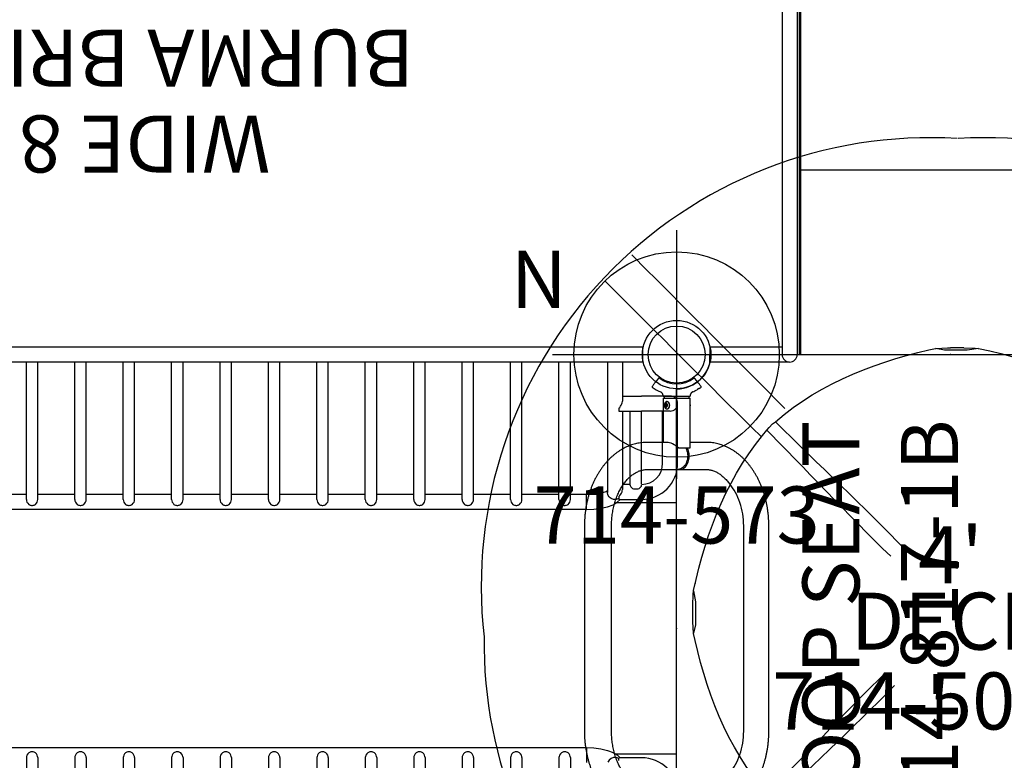
# Model space of a CAD drawing. Extents: x -202 to 433, y -187 to 283.
# Drawn here: x 74 to 160, y -11 to 53 of the extents above; entities that cross this region are included whole.
import ezdxf
from ezdxf.enums import TextEntityAlignment as Align

# ---------------------------------------------------------------- set-up
doc = ezdxf.new("R2010")
doc.units = 0
doc.header["$MEASUREMENT"] = 0
doc.linetypes.add('CENTER', pattern=[0.6, 0.375, -0.075, 0.075, -0.075])
doc.layers.get('0').update_dxf_attribs({"color": 5, "linetype": 'CONTINUOUS'})
for name, color, linetype in [('2DPOST', 7, 'CONTINUOUS'), ('MPARTNO', 7, 'CONTINUOUS'), ('MTXT', 7, 'CONTINUOUS'), ('PARTNO', 7, 'CONTINUOUS'), ('PHASE-1', 6, 'CONTINUOUS'), ('TXT', 7, 'CENTER'), ('TXT-HT', 7, 'CONTINUOUS')]:
    doc.layers.add(name, color=color, linetype=linetype)
doc.layers.add('Ft', color=1, linetype='CONTINUOUS', plot=False)
doc.layers.add('Node', color=7, linetype='CONTINUOUS', plot=False)
doc.styles.add('ROMANS', font='ROMANS.SHX', dxfattribs={"height": 5})
doc.styles.add('SIMPLEX', font='simplex.shx')

# ---------------------------------------------------------------- blocks, each defined once
blk = doc.blocks.new('PARTNO')
at = {"layer": 'TXT', "style": 'ROMANS'}
blk.add_attdef('PARTNO', text='', height=5, dxfattribs=at).set_placement((0, 0), align=Align.CENTER)
blk = doc.blocks.new('23502900')
blk.add_lwpolyline([(45, 24, 0.414214), (48, 21), (48, -21, 0.414214), (45, -24), (3, -24, 0.414214), (0, -21), (0, 21, 0.414214), (3, 24)], format="xyb", close=True)
at = {"layer": 'Node'}
for p in [(0, 24), (24, 24), (48, 24), (0, 0), (48, 0), (0, -24), (24, -24), (48, -24)]:
    blk.add_point(p, dxfattribs=at)
at = {"layer": 'MPARTNO'}
ref = blk.add_blockref('PARTNO', (24, -8.847), dxfattribs=at)
ref.add_attrib('PARTNO', '714-502-9', dxfattribs={"height": 5, "style": 'SIMPLEX'}).set_placement((24, -8.847), align=Align.CENTER)
at = {"layer": 'PARTNO'}
ref = blk.add_blockref('PARTNO', (24, -8.847), dxfattribs=at)
ref.add_attrib('PARTNO', '714-502-9', dxfattribs={"height": 5, "style": 'SIMPLEX'}).set_placement((24, -8.847), align=Align.CENTER)
at = {"layer": 'MTXT', "style": 'SIMPLEX'}
blk.add_text('DECK', height=5, dxfattribs=at).set_placement((24, 0), align=Align.MIDDLE)
at = {"layer": 'TXT', "style": 'SIMPLEX'}
blk.add_text('DECK', height=5, dxfattribs=at).set_placement((24, 0), align=Align.MIDDLE)
at = {"layer": 'TXT-HT', "style": 'SIMPLEX', "flags": 8}
blk.add_attdef('HT', text='', height=5, dxfattribs=at).set_placement((24, 3.948), align=Align.CENTER)
blk = doc.blocks.new('2395949L')
for p, q in [((-0.657, 14.095), (-0.657, 21.078)), ((-0.657, 21.078), (0.657, 21.068)), ((0.657, 14.752), (0.657, 21.068)), ((47.342, 21.068), (48.657, 21.078)), ((47.342, 14.095), (47.342, 21.068)), ((48.657, 14.095), (48.657, 21.078)), ((47.342, 14.752), (0, 14.752)), ((48, 13.437), (0, 13.437)), ((0, 13.24), (0, -13.24)), ((0, 13.24), (48, 13.24)), ((0, 13.12), (48, 13.12)), ((16.199, 13.12), (16.199, -13.12)), ((32.04, 13.12), (32.04, -13.12)), ((48, -13.438), (48, 13.437)), ((0, -13.12), (48, -13.12)), ((0, -13.24), (48, -13.24)), ((48, -13.438), (0, -13.438)), ((-0.657, -14.095), (-0.657, -21.078)), ((47.342, -14.095), (47.342, -21.068)), ((48.657, -14.095), (48.657, -21.078)), ((47.342, -14.752), (0, -14.752)), ((0.657, -14.752), (0.657, -21.068)), ((-0.657, -21.078), (0.657, -21.068)), ((47.342, -21.068), (48.657, -21.078))]:
    blk.add_line(p, q)
for centre, start, end in [((0, 14.095), 90, 270), ((48, 14.095), 180, 0), ((0, -14.095), 90, 270), ((48, -14.095), 360, 180)]:
    blk.add_arc(centre, 0.657, start, end)
at = {"layer": 'Node'}
for p in [(0, 0), (48, 0, 24)]:
    blk.add_point(p, dxfattribs=at)
at = {"layer": 'PARTNO'}
ref = blk.add_blockref('PARTNO', (24.155, -47.229), dxfattribs=at)
ref.add_attrib('PARTNO', '714-959-49', dxfattribs={"height": 5, "style": 'SIMPLEX'}).set_placement((24.155, -47.229), align=Align.CENTER)
at = {"layer": 'TXT', "style": 'SIMPLEX'}
for s, p in [('ADA STEPS', (25.163, -28.387)), ("2' RISE", (24.258, -36.519))]:
    blk.add_text(s, height=5, dxfattribs=at).set_placement(p, align=Align.MIDDLE)
blk = doc.blocks.new('238171B0')
for p, q in [((-1.577, 45.945), (-1.771, 45.692)), ((1.771, 45.692), (1.577, 45.945)), ((-1.188, 44.187), (1.188, 44.187)), ((-1.168, 44.35), (1.167, 44.35)), ((-0.945, 43.702), (-1.031, 43.632)), ((-1.031, 43.632), (-1.031, 43.493)), ((-1.031, 43.493), (-0.945, 43.423)), ((-1.016, 43.627), (-0.939, 43.69)), ((-0.937, 43.627), (-1.016, 43.627)), ((-1.016, 43.498), (-1.016, 43.627)), ((-0.937, 43.498), (-1.016, 43.498)), ((-0.939, 43.435), (-1.016, 43.498)), ((-0.859, 43.632), (-0.945, 43.702)), ((-0.945, 43.423), (-0.859, 43.493)), ((-0.937, 43.627), (-0.899, 43.658)), ((-0.937, 43.498), (-0.937, 43.627)), ((-0.899, 43.467), (-0.937, 43.498)), ((-0.859, 43.493), (-0.859, 43.632)), ((1.171, 39.812), (0.199, 39.812)), ((5.878, 15), (5.878, 33)), ((0.199, 8.188), (1.171, 8.188)), ((-1.031, 4.507), (-0.945, 4.577)), ((-1.031, 4.368), (-1.031, 4.507)), ((-0.945, 4.298), (-1.031, 4.368)), ((-0.939, 4.565), (-1.016, 4.502)), ((-0.937, 4.502), (-1.016, 4.502)), ((-1.016, 4.502), (-1.016, 4.373)), ((-0.937, 4.373), (-1.016, 4.373)), ((-1.016, 4.373), (-0.939, 4.31)), ((-0.945, 4.577), (-0.859, 4.507)), ((-0.859, 4.368), (-0.945, 4.298)), ((-0.899, 4.533), (-0.937, 4.502)), ((-0.937, 4.502), (-0.937, 4.373)), ((-0.937, 4.373), (-0.899, 4.342)), ((-0.859, 4.507), (-0.859, 4.368)), ((-1.188, 3.813), (1.188, 3.813)), ((-1.168, 3.65), (1.167, 3.65)), ((-1.577, 2.055), (-1.771, 2.308)), ((1.771, 2.308), (1.577, 2.055))]:
    blk.add_line(p, q)
at = {"flags": 128}
for points in [[(-0.809, 43.562), (-0.814, 43.614), (-0.829, 43.663), (-0.852, 43.703), (-0.882, 43.734), (-0.917, 43.751), (-0.954, 43.755), (-0.991, 43.744), (-1.024, 43.72), (-1.051, 43.684), (-1.07, 43.639), (-1.08, 43.589), (-1.08, 43.536), (-1.07, 43.486), (-1.051, 43.441), (-1.024, 43.405), (-0.991, 43.381), (-0.954, 43.37), (-0.917, 43.374), (-0.882, 43.391), (-0.852, 43.422), (-0.829, 43.462), (-0.814, 43.511), (-0.809, 43.562)], [(-1.014, 43.321), (-1.013, 43.319), (-0.973, 43.278), (-0.929, 43.251), (-0.882, 43.236), (-0.833, 43.236), (-0.786, 43.251), (-0.741, 43.278), (-0.702, 43.319), (-0.67, 43.37), (-0.645, 43.429), (-0.631, 43.494), (-0.625, 43.562), (-0.631, 43.631), (-0.645, 43.696), (-0.67, 43.755), (-0.702, 43.806), (-0.741, 43.847), (-0.786, 43.874), (-0.833, 43.889), (-0.882, 43.889), (-0.929, 43.874), (-0.973, 43.847), (-1.013, 43.806), (-1.014, 43.804)], [(-0.84, 43.234), (-0.815, 43.236), (-0.768, 43.251), (-0.724, 43.278), (-0.684, 43.319), (-0.652, 43.37), (-0.628, 43.429), (-0.613, 43.494), (-0.608, 43.562), (-0.613, 43.631), (-0.628, 43.696), (-0.652, 43.755), (-0.684, 43.806), (-0.724, 43.847), (-0.768, 43.874), (-0.815, 43.889), (-0.84, 43.89)], [(1.188, 43.61), (1.189, 43.562), (1.188, 43.515)], [(0.265, 37.937), (0.356, 37.944), (0.446, 37.965), (0.533, 38), (0.618, 38.047), (0.698, 38.107), (0.773, 38.18), (0.843, 38.263), (0.905, 38.356), (0.96, 38.459), (1.007, 38.569), (1.045, 38.685), (1.074, 38.807), (1.094, 38.933), (1.104, 39.061), (1.104, 39.189), (1.094, 39.317), (1.074, 39.443), (1.045, 39.565), (1.007, 39.681), (0.96, 39.791), (0.95, 39.812)], [(0.161, 37.947), (0.174, 37.944), (0.265, 37.937)], [(5.878, 33), (5.873, 33.263), (5.857, 33.525), (5.831, 33.785), (5.795, 34.043), (5.748, 34.298), (5.692, 34.548), (5.626, 34.794), (5.55, 35.034), (5.464, 35.267), (5.37, 35.494), (5.266, 35.713), (5.155, 35.923), (5.035, 36.123), (4.907, 36.315), (4.772, 36.495)], [(4.702, 11.422), (4.772, 11.505), (4.907, 11.685), (5.035, 11.877), (5.155, 12.077), (5.266, 12.287), (5.37, 12.506), (5.464, 12.733), (5.55, 12.966), (5.626, 13.206), (5.692, 13.452), (5.748, 13.702), (5.795, 13.957), (5.831, 14.215), (5.857, 14.475), (5.873, 14.737), (5.878, 15)], [(-0.265, 10.063), (-0.174, 10.056), (-0.085, 10.035), (0.003, 10), (0.087, 9.953), (0.168, 9.893), (0.243, 9.82), (0.312, 9.737), (0.375, 9.644), (0.43, 9.541), (0.477, 9.431), (0.515, 9.315), (0.544, 9.193), (0.563, 9.067), (0.573, 8.939), (0.573, 8.811), (0.563, 8.683), (0.544, 8.557), (0.515, 8.435), (0.477, 8.319), (0.43, 8.209), (0.419, 8.188)], [(-0.809, 4.437), (-0.814, 4.386), (-0.829, 4.337), (-0.852, 4.297), (-0.882, 4.266), (-0.917, 4.249), (-0.954, 4.245), (-0.991, 4.256), (-1.024, 4.28), (-1.051, 4.316), (-1.07, 4.361), (-1.08, 4.411), (-1.08, 4.464), (-1.07, 4.514), (-1.051, 4.559), (-1.024, 4.595), (-0.991, 4.619), (-0.954, 4.63), (-0.917, 4.626), (-0.882, 4.609), (-0.852, 4.578), (-0.829, 4.538), (-0.814, 4.489), (-0.809, 4.437)], [(-1.014, 4.679), (-1.013, 4.681), (-0.973, 4.722), (-0.929, 4.749), (-0.882, 4.764), (-0.833, 4.764), (-0.786, 4.749), (-0.741, 4.722), (-0.702, 4.681), (-0.67, 4.63), (-0.645, 4.571), (-0.631, 4.506), (-0.625, 4.437), (-0.631, 4.369), (-0.645, 4.304), (-0.67, 4.245), (-0.702, 4.194), (-0.741, 4.153), (-0.786, 4.126), (-0.833, 4.111), (-0.882, 4.111), (-0.929, 4.126), (-0.973, 4.153), (-1.013, 4.194), (-1.014, 4.196)], [(-0.84, 4.766), (-0.815, 4.764), (-0.768, 4.749), (-0.724, 4.722), (-0.684, 4.681), (-0.652, 4.63), (-0.628, 4.571), (-0.613, 4.506), (-0.608, 4.437), (-0.613, 4.369), (-0.628, 4.304), (-0.652, 4.245), (-0.684, 4.194), (-0.724, 4.153), (-0.768, 4.126), (-0.815, 4.111), (-0.84, 4.11)], [(1.188, 4.39), (1.189, 4.437), (1.188, 4.485)]]:
    blk.add_lwpolyline(points, dxfattribs=at)
for centre, radius, start, end in [((-1.553, 45.927), 0.03, 53.16367, 142.5), ((0, 48), 2.56, 233.16367, 306.83633), ((1.553, 45.927), 0.03, 37.5, 126.83633), ((-2.125, 45.181), 0.03, 142.49996, 231.13139), ((0, 48), 3.56, 232.99048, 246.60623), ((0, 48), 3.56, 293.38879, 300.24908), ((0, 48), 3.56, 303.76271, 307.01179), ((2.125, 45.181), 0.03, 305.16674, 37.50004), ((-1.168, 44.37), 0.02, 180, 270), ((-1.076, 44.33), 0.02, 360, 90), ((1.076, 44.33), 0.02, 90, 180), ((1.167, 44.37), 0.02, 270, 360), ((-0.7, 43.562), 0.396, 142.46926, 217.53074), ((0.665, 43.562), 0.533, 348.50925, 11.49075), ((-0.434, 39.125), 1.432, 337.66704, 22.53446), ((-0.7, 4.437), 0.396, 142.46926, 217.53074), ((0.665, 4.437), 0.533, 348.50925, 11.49075), ((-1.168, 3.63), 0.02, 90, 180), ((-1.076, 3.67), 0.02, 270, 0), ((1.076, 3.67), 0.02, 180, 270), ((1.167, 3.63), 0.02, 0, 90), ((-2.125, 2.819), 0.03, 128.86861, 217.50004), ((0, 0), 3.56, 113.39377, 127.00952), ((0, 0), 3.56, 59.75092, 66.61121), ((0, 0), 3.56, 52.98821, 56.23729), ((2.125, 2.819), 0.03, 322.49996, 54.83326), ((-1.553, 2.073), 0.03, 217.5, 306.83633), ((0, 0), 2.56, 53.16367, 126.83633), ((1.553, 2.073), 0.03, 233.16367, 322.5)]:
    blk.add_arc(centre, radius, start, end)
at = {"extrusion": (0, 0, -1)}
for centre, major_axis, ratio, start_param, end_param in [((-1.024, 43.632), (-0.00987, 0.00468), 0.341999, 3.766116, 5.336912), ((-1.024, 43.493), (-0.00987, -0.00468), 0.341999, 0.946273, 2.51707), ((-0.938, 43.702), (0, -0.0115), 0.612372, 0.463648, 1.570796), ((-0.938, 43.423), (0, -0.0115), 0.612372, 1.570796, 2.677945), ((-0.852, 43.632), (-0.00987, -0.00468), 0.341999, 0.160875, 0.946273), ((-0.852, 43.493), (-0.00987, 0.00468), 0.341999, 5.336912, 6.12231)]:
    blk.add_ellipse(centre, major_axis=major_axis, ratio=ratio, start_param=start_param, end_param=end_param, dxfattribs=at)
for centre, major_axis, ratio, start_param, end_param in [((0, 39.125), (-1.097, 1.097), 0.414214, 4.937127, 5.890486), ((0, 39.125), (-1.097, -1.097), 0.414214, 2.580933, 2.748894), ((0, 8.875), (-1.097, -1.097), 0.414214, 0.392699, 1.346058), ((0, 8.875), (-1.097, 1.097), 0.414214, 3.534292, 3.702253), ((-1.024, 4.507), (-0.00987, 0.00468), 0.341999, 0.946273, 2.51707), ((-1.024, 4.368), (-0.00987, -0.00468), 0.341999, 3.766116, 5.336912), ((-0.938, 4.577), (0, 0.0115), 0.612372, 1.570796, 2.677945), ((-0.852, 4.507), (-0.00987, -0.00468), 0.341999, 5.336912, 6.12231), ((-0.852, 4.368), (-0.00987, 0.00468), 0.341999, 0.160875, 0.946273), ((-0.938, 4.298), (0, 0.0115), 0.612372, 0.463648, 1.570796)]:
    blk.add_ellipse(centre, major_axis=major_axis, ratio=ratio, start_param=start_param, end_param=end_param)
for points, knots in [([(-1.771, 45.692), (-1.806, 45.646), (-1.882, 45.547), (-1.98, 45.42), (-2.062, 45.312), (-2.118, 45.24), (-2.147, 45.202), (-2.146, 45.203), (-2.145, 45.204)], [0, 0, 0, 0, 0.1531615, 0.3378243, 0.5224879, 0.7071492, 0.8918127, 1, 1, 1, 1]), ([(2.146, 45.204), (2.146, 45.203), (2.149, 45.199), (2.125, 45.23), (2.074, 45.297), (1.997, 45.398), (1.897, 45.528), (1.813, 45.637), (1.771, 45.692)], [0, 0, 0, 0, 0.07385, 0.261189, 0.443251, 0.630595, 0.812658, 1, 1, 1, 1]), ([(1.978, 45.04), (1.978, 45.04), (1.981, 45.042), (1.975, 45.039), (1.961, 45.03), (1.937, 45.016), (1.911, 45.001), (1.884, 44.984), (1.856, 44.966), (1.828, 44.948), (1.807, 44.934), (1.794, 44.925), (1.794, 44.925), (1.793, 44.925)], [0, 0, 0, 0, 0.017793, 0.122747, 0.227623, 0.332306, 0.436827, 0.502565, 0.607008, 0.711576, 0.816282, 0.921086, 1, 1, 1, 1]), ([(1.978, 45.04), (1.978, 45.04), (1.977, 45.039), (1.968, 45.034), (1.954, 45.026), (1.947, 45.022)], [0, 0, 0, 0, 0.211191, 0.620457, 1, 1, 1, 1]), ([(-1.413, 44.733), (-1.413, 44.733), (-1.414, 44.733), (-1.413, 44.733), (-1.413, 44.733)], [0, 0, 0, 0, 0.8100645, 1, 1, 1, 1]), ([(-1.187, 44.389), (-1.188, 44.408), (-1.189, 44.448), (-1.205, 44.51), (-1.231, 44.572), (-1.269, 44.626), (-1.312, 44.671), (-1.359, 44.706), (-1.393, 44.726), (-1.411, 44.733), (-1.413, 44.733)], [0, 0, 0, 0, 0.129445, 0.277473, 0.438229, 0.588895, 0.730711, 0.864797, 0.991595, 1, 1, 1, 1]), ([(-1.187, 44.389), (-1.187, 44.389), (-1.188, 44.388), (-1.187, 44.389), (-1.187, 44.389)], [0, 0, 0, 0, 0.220178, 1, 1, 1, 1]), ([(1.413, 44.732), (1.404, 44.729), (1.376, 44.718), (1.334, 44.689), (1.286, 44.647), (1.247, 44.596), (1.215, 44.538), (1.195, 44.475), (1.186, 44.424), (1.187, 44.396), (1.188, 44.389)], [0, 0, 0, 0, 0.065772, 0.206909, 0.351899, 0.498994, 0.647126, 0.804121, 0.951494, 1, 1, 1, 1]), ([(1.187, 44.389), (1.187, 44.389), (1.188, 44.388), (1.187, 44.389), (1.187, 44.389)], [0, 0, 0, 0, 0.750349, 1, 1, 1, 1]), ([(1.413, 44.733), (1.413, 44.733), (1.414, 44.733), (1.413, 44.733), (1.413, 44.733)], [0, 0, 0, 0, 0.382214, 1, 1, 1, 1]), ([(-2.563, 40.312), (-2.611, 40.312), (-2.735, 40.311), (-2.935, 40.298), (-3.164, 40.272), (-3.392, 40.233), (-3.618, 40.182), (-3.842, 40.119), (-4.064, 40.044), (-4.284, 39.957), (-4.5, 39.858), (-4.714, 39.747), (-4.923, 39.624), (-5.129, 39.49), (-5.331, 39.344), (-5.528, 39.187), (-5.719, 39.02), (-5.906, 38.841), (-6.086, 38.652), (-6.261, 38.454), (-6.429, 38.245), (-6.59, 38.027), (-6.744, 37.801), (-6.891, 37.566), (-7.03, 37.323), (-7.161, 37.073), (-7.284, 36.816), (-7.398, 36.552), (-7.505, 36.283), (-7.602, 36.008), (-7.691, 35.728), (-7.771, 35.443), (-7.842, 35.154), (-7.904, 34.862), (-7.957, 34.567), (-8.001, 34.269), (-8.035, 33.969), (-8.061, 33.667), (-8.076, 33.37), (-8.081, 33.147), (-8.082, 33.026), (-8.082, 33)], [0, 0, 0, 0, 0.015638, 0.040863, 0.06609, 0.091339, 0.116629, 0.141981, 0.167412, 0.192936, 0.218567, 0.244315, 0.270187, 0.296187, 0.322316, 0.348571, 0.374948, 0.401438, 0.428033, 0.454721, 0.481492, 0.508333, 0.535232, 0.562178, 0.58916, 0.61617, 0.643198, 0.670239, 0.697285, 0.724332, 0.751376, 0.778415, 0.805449, 0.832475, 0.859495, 0.886509, 0.913518, 0.940522, 0.967525, 0.993109, 1, 1, 1, 1]), ([(0.888, 39.672), (0.876, 39.699), (0.856, 39.748), (0.828, 39.793), (0.816, 39.812)], [0, 0, 0, 0, 0.55624, 1, 1, 1, 1]), ([(8.082, 33), (8.082, 33.055), (8.081, 33.211), (8.072, 33.468), (8.053, 33.771), (8.025, 34.072), (7.987, 34.371), (7.94, 34.668), (7.884, 34.963), (7.819, 35.254), (7.744, 35.542), (7.661, 35.826), (7.569, 36.105), (7.468, 36.379), (7.358, 36.647), (7.24, 36.909), (7.114, 37.165), (6.979, 37.414), (6.836, 37.655), (6.686, 37.889), (6.528, 38.113), (6.363, 38.329), (6.19, 38.536), (6.011, 38.733), (5.826, 38.92), (5.635, 39.096), (5.438, 39.261), (5.236, 39.415), (5.029, 39.557), (4.818, 39.688), (4.603, 39.806), (4.385, 39.912), (4.163, 40.006), (3.94, 40.088), (3.714, 40.157), (3.486, 40.214), (3.258, 40.258), (3.028, 40.289), (2.796, 40.309), (2.641, 40.311), (2.563, 40.312)], [0, 0, 0, 0, 0.014702, 0.041707, 0.068717, 0.095733, 0.122757, 0.149792, 0.176837, 0.203895, 0.230967, 0.258052, 0.285152, 0.312265, 0.339389, 0.366522, 0.393661, 0.420799, 0.447929, 0.475044, 0.502135, 0.529192, 0.556202, 0.583153, 0.610032, 0.636826, 0.663522, 0.690107, 0.716572, 0.742907, 0.769109, 0.795173, 0.8211, 0.846896, 0.872568, 0.898125, 0.923582, 0.948955, 0.974261, 1, 1, 1, 1]), ([(0, 37.939), (0.024, 37.939), (0.083, 37.939), (0.175, 37.953), (0.274, 37.98), (0.37, 38.018), (0.462, 38.067), (0.549, 38.126), (0.63, 38.196), (0.705, 38.275), (0.773, 38.363), (0.833, 38.461), (0.872, 38.534), (0.888, 38.577), (0.89, 38.583)], [0, 0, 0, 0, 0.062529, 0.152061, 0.241248, 0.3305, 0.42022, 0.510796, 0.602563, 0.695772, 0.790541, 0.886831, 0.98445, 1, 1, 1, 1]), ([(-5.707, 33), (-5.707, 33.042), (-5.706, 33.166), (-5.699, 33.372), (-5.683, 33.617), (-5.658, 33.86), (-5.626, 34.101), (-5.586, 34.34), (-5.538, 34.574), (-5.483, 34.805), (-5.42, 35.03), (-5.351, 35.25), (-5.275, 35.465), (-5.192, 35.672), (-5.103, 35.873), (-5.008, 36.066), (-4.908, 36.252), (-4.802, 36.428), (-4.692, 36.597), (-4.577, 36.756), (-4.459, 36.905), (-4.337, 37.045), (-4.212, 37.176), (-4.084, 37.296), (-3.953, 37.406), (-3.821, 37.506), (-3.686, 37.596), (-3.55, 37.676), (-3.411, 37.745), (-3.271, 37.805), (-3.129, 37.854), (-2.985, 37.892), (-2.839, 37.919), (-2.698, 37.935), (-2.606, 37.937), (-2.563, 37.937)], [0, 0, 0, 0, 0.015392, 0.045658, 0.075919, 0.106168, 0.136402, 0.166616, 0.196806, 0.22697, 0.257105, 0.28721, 0.317283, 0.347325, 0.377338, 0.407325, 0.437293, 0.467249, 0.497204, 0.527168, 0.557162, 0.587206, 0.617331, 0.647572, 0.677973, 0.708586, 0.739474, 0.770707, 0.802369, 0.834548, 0.867334, 0.900807, 0.935013, 0.969936, 1, 1, 1, 1]), ([(2.563, 37.937), (2.584, 37.937), (2.656, 37.937), (2.779, 37.927), (2.931, 37.904), (3.082, 37.868), (3.231, 37.82), (3.377, 37.761), (3.521, 37.691), (3.663, 37.611), (3.802, 37.52), (3.938, 37.419), (4.071, 37.307), (4.202, 37.186), (4.329, 37.054), (4.452, 36.913), (4.572, 36.762), (4.653, 36.653), (4.694, 36.591), (4.772, 36.495)], [0, 0, 0, 0, 0.029317, 0.100498, 0.171294, 0.241074, 0.309472, 0.376372, 0.44184, 0.506037, 0.569155, 0.631386, 0.692907, 0.753869, 0.814399, 0.874607, 0.934577, 0.994383, 1, 1, 1, 1]), ([(-8.082, 15), (-8.082, 14.945), (-8.081, 14.789), (-8.072, 14.532), (-8.053, 14.229), (-8.025, 13.928), (-7.987, 13.629), (-7.94, 13.332), (-7.884, 13.037), (-7.819, 12.746), (-7.744, 12.458), (-7.661, 12.174), (-7.569, 11.895), (-7.468, 11.621), (-7.358, 11.353), (-7.24, 11.091), (-7.114, 10.835), (-6.979, 10.586), (-6.836, 10.345), (-6.686, 10.111), (-6.528, 9.887), (-6.363, 9.671), (-6.19, 9.464), (-6.011, 9.267), (-5.826, 9.08), (-5.635, 8.904), (-5.438, 8.739), (-5.236, 8.585), (-5.029, 8.443), (-4.818, 8.312), (-4.603, 8.194), (-4.385, 8.088), (-4.163, 7.994), (-3.94, 7.912), (-3.714, 7.843), (-3.486, 7.786), (-3.258, 7.742), (-3.028, 7.711), (-2.796, 7.691), (-2.641, 7.689), (-2.563, 7.688)], [0, 0, 0, 0, 0.014702, 0.041707, 0.068717, 0.095733, 0.122757, 0.149792, 0.176837, 0.203895, 0.230967, 0.258052, 0.285152, 0.312265, 0.339389, 0.366522, 0.393661, 0.420799, 0.447929, 0.475044, 0.502135, 0.529192, 0.556202, 0.583153, 0.610032, 0.636826, 0.663522, 0.690107, 0.716572, 0.742907, 0.769109, 0.795173, 0.8211, 0.846896, 0.872568, 0.898125, 0.923582, 0.948955, 0.974261, 1, 1, 1, 1]), ([(-2.563, 10.063), (-2.584, 10.063), (-2.656, 10.063), (-2.779, 10.073), (-2.931, 10.096), (-3.082, 10.132), (-3.231, 10.18), (-3.377, 10.239), (-3.521, 10.309), (-3.663, 10.389), (-3.802, 10.48), (-3.938, 10.581), (-4.071, 10.693), (-4.202, 10.814), (-4.329, 10.946), (-4.452, 11.087), (-4.572, 11.237), (-4.688, 11.397), (-4.799, 11.566), (-4.905, 11.743), (-5.005, 11.929), (-5.101, 12.122), (-5.19, 12.323), (-5.273, 12.531), (-5.35, 12.745), (-5.419, 12.966), (-5.482, 13.191), (-5.537, 13.422), (-5.585, 13.656), (-5.625, 13.895), (-5.658, 14.136), (-5.682, 14.379), (-5.699, 14.624), (-5.706, 14.832), (-5.707, 14.957), (-5.707, 15)], [0, 0, 0, 0, 0.01479, 0.050699, 0.086413, 0.121615, 0.156119, 0.189868, 0.222895, 0.255281, 0.287122, 0.318516, 0.349551, 0.380304, 0.41084, 0.441213, 0.471467, 0.501637, 0.531753, 0.561836, 0.591905, 0.621971, 0.652042, 0.682127, 0.71223, 0.742356, 0.772505, 0.802677, 0.832872, 0.863088, 0.893322, 0.923571, 0.95383, 0.984097, 1, 1, 1, 1]), ([(2.563, 7.688), (2.611, 7.688), (2.735, 7.689), (2.935, 7.702), (3.164, 7.728), (3.392, 7.767), (3.618, 7.818), (3.842, 7.881), (4.064, 7.956), (4.284, 8.043), (4.5, 8.142), (4.714, 8.253), (4.923, 8.376), (5.129, 8.51), (5.331, 8.656), (5.528, 8.813), (5.719, 8.98), (5.906, 9.159), (6.086, 9.348), (6.261, 9.546), (6.429, 9.755), (6.59, 9.973), (6.744, 10.199), (6.891, 10.434), (7.03, 10.677), (7.161, 10.927), (7.284, 11.184), (7.398, 11.448), (7.505, 11.717), (7.602, 11.992), (7.691, 12.272), (7.771, 12.557), (7.842, 12.846), (7.904, 13.138), (7.957, 13.433), (8.001, 13.731), (8.035, 14.031), (8.061, 14.333), (8.076, 14.63), (8.081, 14.853), (8.082, 14.974), (8.082, 15)], [0, 0, 0, 0, 0.015638, 0.040863, 0.06609, 0.091339, 0.116629, 0.141981, 0.167412, 0.192936, 0.218567, 0.244315, 0.270187, 0.296187, 0.322316, 0.348571, 0.374947, 0.401438, 0.428033, 0.454721, 0.481492, 0.508333, 0.535232, 0.562178, 0.58916, 0.61617, 0.643198, 0.670239, 0.697285, 0.724332, 0.751376, 0.778415, 0.805449, 0.832475, 0.859495, 0.886509, 0.913518, 0.940522, 0.967525, 0.993109, 1, 1, 1, 1]), ([(4.702, 11.422), (4.699, 11.416), (4.658, 11.355), (4.577, 11.245), (4.459, 11.095), (4.337, 10.955), (4.212, 10.824), (4.084, 10.704), (3.953, 10.594), (3.821, 10.494), (3.686, 10.404), (3.55, 10.324), (3.411, 10.255), (3.271, 10.195), (3.129, 10.146), (2.985, 10.108), (2.839, 10.081), (2.698, 10.065), (2.606, 10.063), (2.563, 10.063)], [0.0106161, 0.0106161, 0.0106161, 0.0106161, 0.0165526, 0.0751624, 0.1338278, 0.1925934, 0.2515167, 0.3106669, 0.3701297, 0.4300077, 0.4904218, 0.5515132, 0.6134422, 0.6763824, 0.7405116, 0.8059828, 0.87289, 0.9411956, 1, 1, 1, 1]), ([(-0.001, 10.061), (-0.025, 10.061), (-0.079, 10.061), (-0.132, 10.052), (-0.162, 10.047)], [0, 0, 0, 0, 0.441215, 1, 1, 1, 1]), ([(-1.187, 3.611), (-1.188, 3.592), (-1.189, 3.552), (-1.205, 3.49), (-1.231, 3.428), (-1.269, 3.374), (-1.312, 3.329), (-1.359, 3.294), (-1.393, 3.274), (-1.411, 3.267), (-1.413, 3.267)], [0, 0, 0, 0, 0.129445, 0.277473, 0.438229, 0.588895, 0.730711, 0.864797, 0.991595, 1, 1, 1, 1]), ([(-1.187, 3.611), (-1.187, 3.611), (-1.188, 3.612), (-1.187, 3.611), (-1.187, 3.611)], [0, 0, 0, 0, 0.220178, 1, 1, 1, 1]), ([(1.187, 3.611), (1.187, 3.611), (1.188, 3.612), (1.187, 3.611), (1.187, 3.611)], [0, 0, 0, 0, 0.750349, 1, 1, 1, 1]), ([(1.413, 3.268), (1.404, 3.271), (1.376, 3.282), (1.334, 3.311), (1.286, 3.353), (1.247, 3.404), (1.215, 3.462), (1.195, 3.525), (1.186, 3.576), (1.187, 3.604), (1.188, 3.611)], [0, 0, 0, 0, 0.065772, 0.206909, 0.351899, 0.498994, 0.647126, 0.804121, 0.951494, 1, 1, 1, 1]), ([(-1.771, 2.308), (-1.806, 2.354), (-1.882, 2.453), (-1.98, 2.58), (-2.062, 2.688), (-2.118, 2.76), (-2.147, 2.798), (-2.146, 2.797), (-2.145, 2.796)], [0, 0, 0, 0, 0.1531615, 0.3378243, 0.5224879, 0.7071492, 0.8918127, 1, 1, 1, 1]), ([(-1.413, 3.267), (-1.413, 3.267), (-1.414, 3.267), (-1.413, 3.267), (-1.413, 3.267)], [0, 0, 0, 0, 0.8100645, 1, 1, 1, 1]), ([(1.413, 3.267), (1.413, 3.267), (1.414, 3.267), (1.413, 3.267), (1.413, 3.267)], [0, 0, 0, 0, 0.382214, 1, 1, 1, 1]), ([(2.146, 2.796), (2.146, 2.797), (2.149, 2.801), (2.125, 2.77), (2.074, 2.703), (1.997, 2.602), (1.897, 2.472), (1.813, 2.363), (1.771, 2.308)], [0, 0, 0, 0, 0.07385, 0.261189, 0.443251, 0.630595, 0.812658, 1, 1, 1, 1]), ([(1.978, 2.96), (1.978, 2.96), (1.981, 2.958), (1.975, 2.961), (1.961, 2.97), (1.937, 2.984), (1.911, 2.999), (1.884, 3.016), (1.856, 3.034), (1.828, 3.052), (1.807, 3.066), (1.794, 3.075), (1.794, 3.075), (1.793, 3.075)], [0, 0, 0, 0, 0.017793, 0.122747, 0.227623, 0.332306, 0.436827, 0.502565, 0.607008, 0.711576, 0.816282, 0.921086, 1, 1, 1, 1]), ([(1.978, 2.96), (1.978, 2.96), (1.977, 2.961), (1.968, 2.966), (1.954, 2.974), (1.947, 2.978)], [0, 0, 0, 0, 0.211191, 0.620457, 1, 1, 1, 1])]:
    blk.add_open_spline(points, degree=3, knots=knots)
for points in [[(-1.188, 44.37), (-1.188, 44.389)], [(-1.188, 44.187), (-1.188, 40.312)], [(-1.056, 44.187), (-1.056, 44.33)], [(1.056, 44.33), (1.056, 44.187)], [(1.188, 44.389), (1.188, 44.37)], [(1.188, 39.965), (1.188, 44.187)], [(-0.862, 43.628), (-0.941, 43.692)], [(-0.941, 43.433), (-0.862, 43.497)], [(-0.862, 43.497), (-0.862, 43.628)], [(-0.857, 43.89), (-0.84, 43.89)], [(-0.84, 43.234), (-0.857, 43.234)], [(-0.84, 40.312), (-2.563, 40.312)], [(2.563, 40.312), (1.188, 40.312)], [(-2.563, 37.937), (0, 37.937)], [(0.265, 37.937), (2.563, 37.937)], [(-8.082, 33), (-8.082, 15)], [(-5.707, 15), (-5.707, 33)], [(8.082, 15), (8.082, 33)], [(-0.265, 10.063), (-2.563, 10.063)], [(2.563, 10.063), (0, 10.063)], [(1.188, 3.813), (1.188, 8.035)], [(-2.563, 7.688), (-0.84, 7.688)], [(-1.188, 7.688), (-1.188, 3.813)], [(1.188, 7.688), (2.563, 7.688)], [(-0.941, 4.567), (-0.862, 4.503)], [(-0.862, 4.372), (-0.941, 4.308)], [(-0.862, 4.503), (-0.862, 4.372)], [(-0.84, 4.766), (-0.857, 4.766)], [(-1.188, 3.63), (-1.188, 3.611)], [(-1.056, 3.813), (-1.056, 3.67)], [(-0.857, 4.11), (-0.84, 4.11)], [(1.056, 3.67), (1.056, 3.813)], [(1.188, 3.611), (1.188, 3.63)]]:
    blk.add_open_spline(points, degree=1)
for p in [(0, 48), (0, 0)]:
    blk.add_point(p)
at = {"layer": 'PARTNO'}
ref = blk.add_blockref('PARTNO', (24.658, 24.461), dxfattribs=dict(at, rotation=90))
ref.add_attrib('PARTNO', '714-817-1B', dxfattribs={"height": 5, "rotation": 90, "style": 'SIMPLEX'}).set_placement((24.658, 24.461), align=Align.CENTER)
at = {"layer": 'TXT', "style": 'SIMPLEX'}
blk.add_text('LOOP SEAT', height=5, rotation=90, dxfattribs=at).set_placement((14.173, 24.211), align=Align.MIDDLE)
blk = doc.blocks.new('23573168')
at = {"layer": '2DPOST'}
for radius in [3, 2.5]:
    blk.add_circle((0, 0), radius, dxfattribs=at)
at = {"layer": 'Ft'}
for p, q in [((0, 10.887), (0, -10.887)), ((-10.887, 0), (10.887, 0))]:
    blk.add_line(p, q, dxfattribs=at)
blk.add_circle((0, 0), 9, dxfattribs=at)
at = {"layer": 'Node'}
blk.add_point((0, 0), dxfattribs=at)
ref = blk.add_blockref('PARTNO', (-0.002, -16.551), dxfattribs=at)
ref.add_attrib('PARTNO', '714-573', dxfattribs={"height": 5, "style": 'SIMPLEX'}).set_placement((-0.002, -16.551), align=Align.CENTER)
at = {"layer": 'Ft', "style": 'SIMPLEX'}
blk.add_text('N', height=5, dxfattribs=at).set_placement((-9.61, 4.091), align=Align.RIGHT)
blk = doc.blocks.new('236804C0')
for p, q in [((22.197, 23.167), (22.215, 23.172)), ((22.215, 23.172), (22.235, 23.172)), ((25.928, 23.172), (25.947, 23.172)), ((25.947, 23.172), (25.966, 23.167)), ((26.576, 23.037), (26.562, 23.04)), ((40.741, 16.001), (40.741, 16.001)), ((47.169, 1.964), (47.173, 1.946)), ((47.173, 1.946), (47.173, 1.926)), ((47.236, -0.498), (47.236, 0.658)), ((47.039, -2.415), (47.042, -2.4)), ((47.173, -1.786), (47.169, -1.805)), ((47.173, -1.767), (47.173, -1.786))]:
    blk.add_line(p, q)
for points in [[(39.478, 17.293), (40.182, 18.003), (40.887, 18.713), (41.592, 19.422), (42.297, 20.131), (43.003, 20.84), (43.709, 21.548), (44.415, 22.256), (45.121, 22.964), (45.828, 23.671), (46.534, 24.379), (47.241, 25.087), (47.947, 25.794), (48.654, 26.502), (49.361, 27.21), (50.067, 27.917), (50.774, 28.625), (51.481, 29.332), (52.187, 30.04), (53.05, 30.903)], [(55.374, 28.593), (54.009, 27.23), (53.302, 26.523), (52.594, 25.816), (51.887, 25.11), (51.179, 24.403), (50.472, 23.696), (49.764, 22.99), (49.056, 22.283), (48.349, 21.577), (47.641, 20.87), (46.933, 20.164), (46.225, 19.457), (45.517, 18.751), (44.809, 18.046), (44.1, 17.34), (43.391, 16.635), (42.681, 15.93), (41.971, 15.226), (41.926, 15.182)], [(8.16, 16.739), (8.924, 17.384), (9.719, 17.991), (10.54, 18.562), (11.384, 19.098), (12.248, 19.601), (13.131, 20.071), (14.029, 20.511), (14.941, 20.921), (15.865, 21.302), (16.8, 21.656), (17.745, 21.983), (18.699, 22.284), (19.66, 22.561), (20.628, 22.812), (21.601, 23.039), (22.197, 23.167)], [(25.947, 23.172), (24.972, 23.008), (23.972, 23.011), (22.972, 23.009), (22.215, 23.172)], [(22.235, 23.172), (23.233, 23.228), (23.504, 23.234)], [(23.504, 23.234), (24.503, 23.237), (24.659, 23.234)], [(24.659, 23.234), (25.658, 23.195), (25.928, 23.172)], [(25.966, 23.167), (26.943, 22.954), (27.914, 22.717), (28.879, 22.456), (29.837, 22.17), (30.788, 21.858), (31.729, 21.521), (32.66, 21.156), (33.58, 20.764), (34.487, 20.342), (35.379, 19.891), (36.255, 19.408), (37.111, 18.893), (37.947, 18.343), (38.758, 17.759), (39.541, 17.136), (40.003, 16.739)], [(37.436, 18.685), (37.329, 18.754)], [(8.16, 16.739), (8.876, 16.042), (9.592, 15.343), (10.307, 14.645), (11.024, 13.947), (11.741, 13.25), (12.458, 12.553), (13.175, 11.856), (13.893, 11.16), (14.611, 10.464), (15.328, 9.767), (16.043, 9.068), (16.756, 8.367), (17.464, 7.661), (18.166, 6.949), (18.582, 6.522)], [(28.968, 5.877), (29.655, 6.604), (30.353, 7.319), (31.06, 8.027), (31.77, 8.73), (32.485, 9.43), (33.202, 10.127), (33.92, 10.823), (34.639, 11.518), (35.356, 12.215), (36.073, 12.912), (36.79, 13.609), (37.507, 14.306), (38.224, 15.004), (38.94, 15.702), (39.655, 16.4), (40.003, 16.739)], [(40.003, 16.739), (40.247, 16.556)], [(40.557, 16.245), (40.247, 16.556)], [(17.639, 5.575), (16.923, 6.273), (16.213, 6.977), (15.51, 7.688), (14.81, 8.403), (14.113, 9.119), (13.417, 9.837), (12.721, 10.556), (12.025, 11.274), (11.328, 11.991), (10.631, 12.708), (9.934, 13.425), (9.236, 14.141), (8.538, 14.857), (7.84, 15.573), (7.422, 16.001)], [(40.741, 16.001), (40.041, 15.287), (39.345, 14.569), (38.646, 13.854), (37.949, 13.137), (37.252, 12.42), (36.555, 11.703), (35.858, 10.986), (35.162, 10.268), (34.465, 9.55), (33.769, 8.833), (33.07, 8.118), (32.368, 7.405), (31.662, 6.697), (30.951, 5.994), (30.231, 5.3), (29.878, 4.965)], [(40.557, 16.245), (40.741, 16.001)], [(40.741, 16.001), (41.386, 15.237), (41.993, 14.442), (42.564, 13.622), (43.1, 12.777), (43.602, 11.913), (44.073, 11.03), (44.512, 10.132), (44.922, 9.22), (45.304, 8.296), (45.658, 7.361), (45.985, 6.416), (46.286, 5.462), (46.562, 4.501), (46.814, 3.533), (47.041, 2.56), (47.169, 1.964)], [(47.173, -1.786), (47.01, -0.811), (47.013, 0.189), (47.011, 1.189), (47.173, 1.946)], [(47.173, 1.926), (47.23, 0.928), (47.236, 0.658)], [(47.236, -0.498), (47.197, -1.497), (47.173, -1.767)], [(47.169, -1.805), (46.956, -2.781), (46.719, -3.753), (46.457, -4.718), (46.171, -5.676), (45.86, -6.627), (45.523, -7.568), (45.158, -8.499), (44.766, -9.419), (44.344, -10.326), (43.893, -11.218), (43.41, -12.093), (42.894, -12.95), (42.345, -13.786), (41.76, -14.597), (41.138, -15.38), (40.741, -15.842)]]:
    blk.add_lwpolyline(points)
for centre, radius, start, end in [((21.405, 2.493), 39.046, 89.24742, 183.6938), ((26.33, 2.48), 39.305, 356.50347, 96.44585), ((21.405, -2.433), 39.046, 176.3062, 270.75258), ((26.33, -2.419), 39.305, 263.55415, 3.49653)]:
    blk.add_arc(centre, radius, start, end)
blk = doc.blocks.new('23723W90')
for p, q in [((9.309, 11.311), (9.309, 23.339)), ((10.309, 11.311), (10.309, 23.339)), ((13.552, 11.311), (13.552, 23.339)), ((14.552, 11.311), (14.552, 23.339)), ((17.796, 11.311), (17.796, 23.339)), ((18.796, 11.311), (18.796, 23.339)), ((22.039, 11.311), (22.039, 23.339)), ((23.039, 11.311), (23.039, 23.339)), ((26.282, 11.311), (26.282, 23.339)), ((27.282, 11.311), (27.282, 23.339)), ((30.526, 11.311), (30.526, 23.339)), ((31.526, 11.311), (31.526, 23.339)), ((34.77, 11.311), (34.77, 23.339)), ((35.77, 11.311), (35.77, 23.339)), ((39.013, 11.311), (39.013, 23.339)), ((40.013, 11.311), (40.013, 23.339)), ((43.257, 11.311), (43.257, 23.339)), ((44.257, 11.311), (44.257, 23.339)), ((47.5, 11.311), (47.5, 23.339)), ((48.5, 11.311), (48.5, 23.339)), ((51.743, 11.311), (51.743, 23.339)), ((52.743, 11.311), (52.743, 23.339)), ((55.987, 11.311), (55.987, 23.339)), ((56.987, 11.311), (56.987, 23.339)), ((3.068, 11.32), (5.068, 11.32)), ((5.219, 11.063), (4.962, 11.316)), ((5.068, 11.558), (5.068, 11.32)), ((5.068, 11.39), (5.079, 11.382)), ((7.907, 10.432), (7.907, 11.748)), ((0, 11), (5.325, 11)), ((0, 11), (0, -11)), ((88.093, 10.432), (7.907, 10.432)), ((0, -11), (5.325, -11)), ((5.219, -11.063), (4.962, -11.316)), ((7.907, -10.432), (88.093, -10.432)), ((7.907, -10.432), (7.907, -11.748)), ((5.068, -11.32), (3.068, -11.32)), ((5.068, -11.558), (5.068, -11.32)), ((5.068, -11.39), (5.079, -11.382)), ((6.025, -11.707), (6.065, -11.919)), ((6.065, -23.339), (6.065, -11.919)), ((7.907, -11.748), (9.309, -11.748)), ((9.309, -11.311), (9.309, -23.339)), ((10.309, -11.311), (10.309, -23.339)), ((10.309, -11.748), (13.552, -11.748)), ((13.552, -11.311), (13.552, -23.339)), ((14.552, -11.311), (14.552, -23.339)), ((14.552, -11.748), (17.796, -11.748)), ((17.796, -11.311), (17.796, -23.339)), ((18.796, -11.311), (18.796, -23.339)), ((18.796, -11.748), (22.039, -11.748)), ((22.039, -11.311), (22.039, -23.339)), ((23.039, -11.311), (23.039, -23.339)), ((23.039, -11.748), (26.282, -11.748)), ((26.282, -11.311), (26.282, -23.339)), ((27.282, -11.311), (27.282, -23.339)), ((27.282, -11.748), (30.526, -11.748)), ((30.526, -11.311), (30.526, -23.339)), ((31.526, -11.311), (31.526, -23.339)), ((31.526, -11.748), (34.77, -11.748)), ((34.77, -11.311), (34.77, -23.339)), ((35.77, -11.311), (35.77, -23.339)), ((35.77, -11.748), (39.013, -11.748)), ((39.013, -11.311), (39.013, -23.339)), ((40.013, -11.311), (40.013, -23.339)), ((40.013, -11.748), (43.257, -11.748)), ((43.257, -11.311), (43.257, -23.339)), ((44.257, -11.311), (44.257, -23.339)), ((44.257, -11.748), (47.5, -11.748)), ((47.5, -11.311), (47.5, -23.339)), ((48.5, -11.311), (48.5, -23.339)), ((48.5, -11.748), (51.743, -11.748)), ((51.743, -11.311), (51.743, -23.339)), ((52.743, -11.311), (52.743, -23.339)), ((52.743, -11.748), (55.987, -11.748)), ((55.987, -11.311), (55.987, -23.339)), ((56.987, -11.311), (56.987, -23.339)), ((56.987, -11.748), (60.23, -11.748)), ((3.068, -12.635), (3.068, -19.054)), ((4.068, -12.568), (4.068, -19.054)), ((4.75, -12.635), (4.068, -12.635)), ((4.75, -19.054), (4.75, -12.195)), ((-0.09, -14.477), (-0.09, -19.725)), ((1.225, -14.477), (1.225, -19.055)), ((0.568, -19.056), (3.068, -19.054)), ((5.068, -19.054), (3.068, -19.054)), ((5.068, -19.293), (5.068, -19.054)), ((0.568, -20.371), (3.068, -20.369)), ((4.75, -20.369), (3.068, -20.369)), ((4.75, -23.339), (4.75, -19.93)), ((2.949, -23.339), (2.951, -24.654)), ((2.949, -23.339), (93.051, -23.339)), ((2.951, -24.654), (93.049, -24.654))]:
    blk.add_line(p, q)
for points in [[(5.079, 11.382), (5.293, 11.308), (5.522, 11.308), (5.736, 11.382), (5.911, 11.52), (6.025, 11.707)], [(9.309, 11.311), (9.322, 11.201), (9.363, 11.085), (9.429, 10.976), (9.516, 10.882)], [(10.101, 10.882), (10.189, 10.977), (10.255, 11.086), (10.295, 11.201), (10.309, 11.311)], [(13.552, 11.311), (13.565, 11.201), (13.606, 11.085), (13.672, 10.976), (13.76, 10.882)], [(14.344, 10.882), (14.432, 10.977), (14.499, 11.086), (14.539, 11.201), (14.552, 11.311)], [(17.796, 11.311), (17.809, 11.201), (17.85, 11.085), (17.916, 10.976), (18.003, 10.882)], [(18.588, 10.882), (18.676, 10.977), (18.742, 11.086), (18.782, 11.201), (18.796, 11.311)], [(22.039, 11.311), (22.052, 11.201), (22.093, 11.085), (22.159, 10.976), (22.247, 10.882)], [(22.831, 10.882), (22.919, 10.977), (22.986, 11.086), (23.026, 11.201), (23.039, 11.311)], [(26.282, 11.311), (26.296, 11.201), (26.337, 11.085), (26.403, 10.976), (26.49, 10.882)], [(27.075, 10.882), (27.163, 10.977), (27.229, 11.086), (27.269, 11.201), (27.282, 11.311)], [(30.526, 11.311), (30.539, 11.201), (30.58, 11.085), (30.646, 10.976), (30.734, 10.882)], [(31.318, 10.882), (31.406, 10.977), (31.473, 11.086), (31.513, 11.201), (31.526, 11.311)], [(34.77, 11.311), (34.783, 11.201), (34.824, 11.085), (34.89, 10.976), (34.977, 10.882)], [(35.562, 10.882), (35.65, 10.977), (35.716, 11.086), (35.756, 11.201), (35.77, 11.311)], [(39.013, 11.311), (39.026, 11.201), (39.067, 11.085), (39.133, 10.976), (39.221, 10.882)], [(39.805, 10.882), (39.893, 10.977), (39.96, 11.086), (40, 11.201), (40.013, 11.311)], [(43.257, 11.311), (43.27, 11.201), (43.311, 11.085), (43.377, 10.976), (43.464, 10.882)], [(44.049, 10.882), (44.137, 10.977), (44.203, 11.086), (44.243, 11.201), (44.257, 11.311)], [(47.5, 11.311), (47.513, 11.201), (47.554, 11.085), (47.62, 10.976), (47.708, 10.882)], [(48.292, 10.882), (48.38, 10.977), (48.447, 11.086), (48.487, 11.201), (48.5, 11.311)], [(51.743, 11.311), (51.757, 11.201), (51.798, 11.085), (51.864, 10.976), (51.951, 10.882)], [(52.536, 10.882), (52.624, 10.977), (52.69, 11.086), (52.73, 11.201), (52.743, 11.311)], [(55.987, 11.311), (56, 11.201), (56.041, 11.085), (56.107, 10.976), (56.195, 10.882)], [(56.779, 10.882), (56.867, 10.977), (56.934, 11.086), (56.974, 11.201), (56.987, 11.311)], [(7.907, 10.432), (7.258, 10.459), (6.631, 10.538), (6.044, 10.674), (5.572, 10.852), (5.219, 11.063)], [(9.516, 10.882), (9.575, 10.848), (9.638, 10.821), (9.705, 10.803), (9.774, 10.794), (9.843, 10.794), (9.912, 10.803), (9.979, 10.821), (10.042, 10.848), (10.101, 10.882)], [(13.76, 10.882), (13.819, 10.848), (13.882, 10.821), (13.949, 10.803), (14.017, 10.794), (14.087, 10.794), (14.155, 10.803), (14.222, 10.821), (14.285, 10.848), (14.344, 10.882)], [(18.003, 10.882), (18.062, 10.848), (18.125, 10.821), (18.192, 10.803), (18.261, 10.794), (18.33, 10.794), (18.399, 10.803), (18.466, 10.821), (18.529, 10.848), (18.588, 10.882)], [(22.247, 10.882), (22.306, 10.848), (22.369, 10.821), (22.436, 10.803), (22.504, 10.794), (22.574, 10.794), (22.642, 10.803), (22.709, 10.821), (22.772, 10.848), (22.831, 10.882)], [(26.49, 10.882), (26.549, 10.848), (26.612, 10.821), (26.679, 10.803), (26.748, 10.794), (26.817, 10.794), (26.886, 10.803), (26.953, 10.821), (27.016, 10.848), (27.075, 10.882)], [(30.734, 10.882), (30.793, 10.848), (30.856, 10.821), (30.923, 10.803), (30.991, 10.794), (31.061, 10.794), (31.129, 10.803), (31.196, 10.821), (31.259, 10.848), (31.318, 10.882)], [(34.977, 10.882), (35.036, 10.848), (35.099, 10.821), (35.166, 10.803), (35.235, 10.794), (35.304, 10.794), (35.373, 10.803), (35.44, 10.821), (35.503, 10.848), (35.562, 10.882)], [(39.221, 10.882), (39.28, 10.848), (39.343, 10.821), (39.41, 10.803), (39.478, 10.794), (39.548, 10.794), (39.616, 10.803), (39.683, 10.821), (39.746, 10.848), (39.805, 10.882)], [(43.464, 10.882), (43.523, 10.848), (43.586, 10.821), (43.653, 10.803), (43.722, 10.794), (43.791, 10.794), (43.86, 10.803), (43.927, 10.821), (43.99, 10.848), (44.049, 10.882)], [(47.708, 10.882), (47.767, 10.848), (47.83, 10.821), (47.897, 10.803), (47.965, 10.794), (48.035, 10.794), (48.103, 10.803), (48.17, 10.821), (48.233, 10.848), (48.292, 10.882)], [(51.951, 10.882), (52.01, 10.848), (52.073, 10.821), (52.14, 10.803), (52.209, 10.794), (52.278, 10.794), (52.347, 10.803), (52.414, 10.821), (52.477, 10.848), (52.536, 10.882)], [(56.195, 10.882), (56.254, 10.848), (56.317, 10.821), (56.384, 10.803), (56.452, 10.794), (56.522, 10.794), (56.59, 10.803), (56.657, 10.821), (56.72, 10.848), (56.779, 10.882)], [(7.907, -10.432), (7.258, -10.459), (6.631, -10.538), (6.044, -10.674), (5.572, -10.852), (5.219, -11.063)], [(9.516, -10.882), (9.428, -10.977), (9.362, -11.086), (9.322, -11.201), (9.309, -11.311)], [(10.101, -10.882), (10.042, -10.848), (9.979, -10.821), (9.912, -10.803), (9.843, -10.794), (9.774, -10.794), (9.705, -10.803), (9.638, -10.821), (9.575, -10.848), (9.516, -10.882)], [(10.309, -11.311), (10.295, -11.201), (10.254, -11.085), (10.188, -10.976), (10.101, -10.882)], [(13.76, -10.882), (13.672, -10.977), (13.605, -11.086), (13.565, -11.201), (13.552, -11.311)], [(14.344, -10.882), (14.285, -10.848), (14.222, -10.821), (14.155, -10.803), (14.087, -10.794), (14.017, -10.794), (13.949, -10.803), (13.882, -10.821), (13.819, -10.848), (13.76, -10.882)], [(14.552, -11.311), (14.539, -11.201), (14.498, -11.085), (14.432, -10.976), (14.344, -10.882)], [(18.003, -10.882), (17.915, -10.977), (17.849, -11.086), (17.809, -11.201), (17.796, -11.311)], [(18.588, -10.882), (18.529, -10.848), (18.466, -10.821), (18.399, -10.803), (18.33, -10.794), (18.261, -10.794), (18.192, -10.803), (18.125, -10.821), (18.062, -10.848), (18.003, -10.882)], [(18.796, -11.311), (18.782, -11.201), (18.741, -11.085), (18.675, -10.976), (18.588, -10.882)], [(22.247, -10.882), (22.159, -10.977), (22.092, -11.086), (22.052, -11.201), (22.039, -11.311)], [(22.831, -10.882), (22.772, -10.848), (22.709, -10.821), (22.642, -10.803), (22.574, -10.794), (22.504, -10.794), (22.436, -10.803), (22.369, -10.821), (22.306, -10.848), (22.247, -10.882)], [(23.039, -11.311), (23.026, -11.201), (22.985, -11.085), (22.919, -10.976), (22.831, -10.882)], [(26.49, -10.882), (26.402, -10.977), (26.336, -11.086), (26.296, -11.201), (26.282, -11.311)], [(27.075, -10.882), (27.016, -10.848), (26.953, -10.821), (26.886, -10.803), (26.817, -10.794), (26.748, -10.794), (26.679, -10.803), (26.612, -10.821), (26.549, -10.848), (26.49, -10.882)], [(27.282, -11.311), (27.269, -11.201), (27.228, -11.085), (27.162, -10.976), (27.075, -10.882)], [(30.734, -10.882), (30.646, -10.977), (30.579, -11.086), (30.539, -11.201), (30.526, -11.311)], [(31.318, -10.882), (31.259, -10.848), (31.196, -10.821), (31.129, -10.803), (31.061, -10.794), (30.991, -10.794), (30.923, -10.803), (30.856, -10.821), (30.793, -10.848), (30.734, -10.882)], [(31.526, -11.311), (31.513, -11.201), (31.472, -11.085), (31.406, -10.976), (31.318, -10.882)], [(34.977, -10.882), (34.889, -10.977), (34.823, -11.086), (34.783, -11.201), (34.77, -11.311)], [(35.562, -10.882), (35.503, -10.848), (35.44, -10.821), (35.373, -10.803), (35.304, -10.794), (35.235, -10.794), (35.166, -10.803), (35.099, -10.821), (35.036, -10.848), (34.977, -10.882)], [(35.77, -11.311), (35.756, -11.201), (35.715, -11.085), (35.649, -10.976), (35.562, -10.882)], [(39.221, -10.882), (39.133, -10.977), (39.066, -11.086), (39.026, -11.201), (39.013, -11.311)], [(39.805, -10.882), (39.746, -10.848), (39.683, -10.821), (39.616, -10.803), (39.548, -10.794), (39.478, -10.794), (39.41, -10.803), (39.343, -10.821), (39.28, -10.848), (39.221, -10.882)], [(40.013, -11.311), (40, -11.201), (39.959, -11.085), (39.893, -10.976), (39.805, -10.882)], [(43.464, -10.882), (43.376, -10.977), (43.31, -11.086), (43.27, -11.201), (43.257, -11.311)], [(44.049, -10.882), (43.99, -10.848), (43.927, -10.821), (43.86, -10.803), (43.791, -10.794), (43.722, -10.794), (43.653, -10.803), (43.586, -10.821), (43.523, -10.848), (43.464, -10.882)], [(44.257, -11.311), (44.243, -11.201), (44.202, -11.085), (44.136, -10.976), (44.049, -10.882)], [(47.708, -10.882), (47.62, -10.977), (47.553, -11.086), (47.513, -11.201), (47.5, -11.311)], [(48.292, -10.882), (48.233, -10.848), (48.17, -10.821), (48.103, -10.803), (48.035, -10.794), (47.965, -10.794), (47.897, -10.803), (47.83, -10.821), (47.767, -10.848), (47.708, -10.882)], [(48.5, -11.311), (48.487, -11.201), (48.446, -11.085), (48.38, -10.976), (48.292, -10.882)], [(51.951, -10.882), (51.863, -10.977), (51.797, -11.086), (51.757, -11.201), (51.743, -11.311)], [(52.536, -10.882), (52.477, -10.848), (52.414, -10.821), (52.347, -10.803), (52.278, -10.794), (52.209, -10.794), (52.14, -10.803), (52.073, -10.821), (52.01, -10.848), (51.951, -10.882)], [(52.743, -11.311), (52.73, -11.201), (52.689, -11.085), (52.623, -10.976), (52.536, -10.882)], [(56.195, -10.882), (56.107, -10.977), (56.04, -11.086), (56, -11.201), (55.987, -11.311)], [(56.779, -10.882), (56.72, -10.848), (56.657, -10.821), (56.59, -10.803), (56.522, -10.794), (56.452, -10.794), (56.384, -10.803), (56.317, -10.821), (56.254, -10.848), (56.195, -10.882)], [(56.987, -11.311), (56.974, -11.201), (56.933, -11.085), (56.867, -10.976), (56.779, -10.882)], [(4.787, -11.977), (4.761, -12.076), (4.75, -12.179), (4.75, -12.195)], [(5.068, -11.558), (4.972, -11.657), (4.892, -11.762), (4.831, -11.87), (4.787, -11.977)], [(5.079, -11.382), (5.293, -11.308), (5.522, -11.308), (5.736, -11.382), (5.911, -11.52), (6.025, -11.707)], [(7.907, -11.748), (7.364, -11.769), (6.868, -11.831), (6.462, -11.921), (6.183, -12.019), (6.065, -12.08)], [(3.276, -12.268), (3.195, -12.344), (3.134, -12.418), (3.092, -12.487), (3.071, -12.545), (3.068, -12.57)], [(3.568, -12.227), (3.464, -12.232), (3.366, -12.246), (3.276, -12.268)], [(3.86, -12.268), (3.77, -12.246), (3.672, -12.232), (3.568, -12.227)], [(4.068, -12.57), (4.065, -12.545), (4.043, -12.486), (4.002, -12.418), (3.941, -12.344), (3.86, -12.268)], [(5.068, -19.293), (4.985, -19.377), (4.91, -19.472), (4.847, -19.573), (4.8, -19.675), (4.769, -19.775), (4.752, -19.884), (4.75, -19.93)]]:
    blk.add_lwpolyline(points)
for centre, radius, start, end in [((3.068, 14.477), 3.158, 180, 270), ((3.068, -14.477), 3.158, 90, 180), ((3.068, -14.477), 1.843, 90, 180), ((0.568, -19.714), 0.657, 90, 270)]:
    blk.add_arc(centre, radius, start, end)
at = {"layer": 'Node'}
blk.add_point((0, 0), dxfattribs=at)
at = {"layer": 'TXT', "style": 'SIMPLEX'}
for s, p in [("WIDE 8'", (47.569, -43.094)), ('BURMA BRIDGE', (47.569, -50.615))]:
    blk.add_text(s, height=5, dxfattribs=at).set_placement(p, align=Align.MIDDLE)

msp = doc.modelspace()

# ---------------------------------------------------------------- block references
at = {"layer": 'PHASE-1'}
for name, p, rotation in [('2395949L', (155.164, 24.122, 48), 90), ('23723W90', (131.164, 0.122, 48), 180), ('236804C0', (155.822, -22.512, 60), 90)]:
    msp.add_blockref(name, p, dxfattribs=dict(at, rotation=rotation))
for name, p in [('23573168', (131.164, 24.122)), ('238171B0', (131.164, -23.878))]:
    msp.add_blockref(name, p, dxfattribs=at)
msp.add_blockref('23502900', (131.164, 0.122, 48), dxfattribs=at).add_auto_attribs({'HT': "4'"})

doc.saveas('drawing.dxf')
